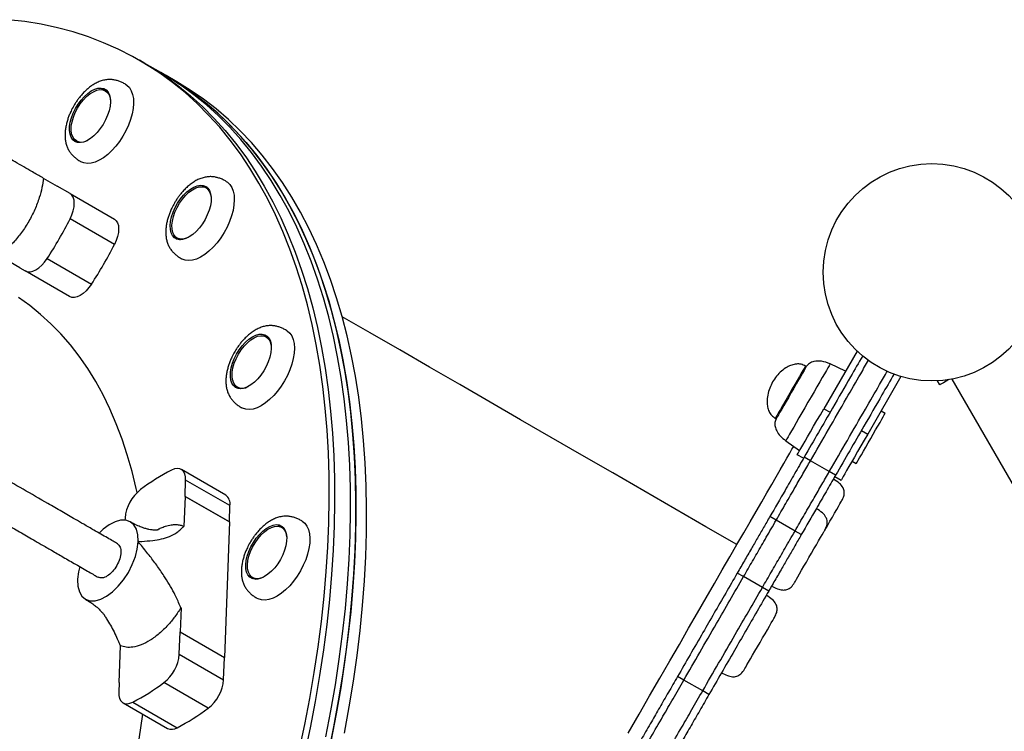
# Model space of a CAD drawing. Units: millimetres. Extents: x 278 to 911, y 147 to 690.
# Drawn here: x 667 to 707, y 381 to 410 of the extents above; entities that cross this region are included whole.
import ezdxf

# ---------------------------------------------------------------- set-up
doc = ezdxf.new("R2010")
doc.units = ezdxf.units.MM

msp = doc.modelspace()

# ---------------------------------------------------------------- linework, layer by layer
at = {"color": 7, "linetype": 'Continuous', "lineweight": 25}
for p, q in [((671.813, 408.659), (671.593, 408.787)), ((672.474, 408.278), (671.813, 408.659)), ((672.694, 408.151), (672.474, 408.278)), ((673.135, 407.896), (672.694, 408.151)), ((670.252, 407.482), (670.179, 407.525)), ((670.252, 407.482), (670.31, 407.44)), ((668.979, 405.446), (669.052, 405.404)), ((669.118, 405.375), (669.052, 405.404)), ((667.611, 403.903), (668.183, 403.574)), ((668.183, 403.574), (668.183, 403.574)), ((668.716, 403.266), (668.183, 403.574)), ((668.716, 403.266), (670.552, 402.206)), ((674.424, 403.461), (674.35, 403.503)), ((670.558, 401.162), (668.722, 402.223)), ((673.071, 401.462), (673.031, 401.538)), ((673.146, 401.376), (673.071, 401.462)), ((673.15, 401.425), (673.224, 401.382)), ((666.633, 400.196), (665.762, 400.699)), ((667.773, 400.578), (669.609, 399.518)), ((666.633, 400.196), (666.866, 400.062)), ((666.633, 400.196), (666.633, 400.196)), ((668.702, 399.002), (666.866, 400.062)), ((676.914, 397.293), (676.84, 397.336)), ((676.914, 397.293), (676.972, 397.251)), ((701.309, 396.745), (699.931, 394.359)), ((699.207, 396.105), (699.173, 396.125)), ((700.831, 395.918), (700.195, 396.215)), ((703.127, 395.695), (701.75, 393.309)), ((704.731, 395.347), (704.633, 395.515)), ((705.228, 395.585), (753.791, 311.473)), ((675.64, 395.257), (675.714, 395.215)), ((675.779, 395.186), (675.714, 395.215)), ((699.931, 394.359), (700.191, 394.209)), ((697.923, 393.96), (697.957, 393.94)), ((702.473, 394.162), (702.3, 394.262)), ((701.49, 393.459), (701.75, 393.309)), ((698.356, 393.03), (698.931, 392.627)), ((699.091, 392.304), (698.831, 392.454)), ((699.097, 392.315), (699.091, 392.304)), ((699.38, 392.204), (699.12, 392.354)), ((675.163, 390.785), (673.327, 391.845)), ((700.159, 391.754), (699.38, 392.204)), ((701.1, 392.184), (701.273, 392.084)), ((700.419, 391.604), (700.159, 391.754)), ((700.39, 391.554), (700.394, 391.561)), ((700.39, 391.554), (700.65, 391.404)), ((673.481, 390.728), (673.505, 391.404)), ((675.341, 390.344), (673.505, 391.404)), ((673.48, 390.728), (673.435, 389.48)), ((673.48, 390.728), (675.317, 389.668)), ((673.481, 390.728), (673.48, 390.728)), ((675.317, 389.668), (673.481, 390.728)), ((675.317, 389.668), (675.341, 390.344)), ((670.996, 389.831), (670.993, 389.74)), ((697.959, 389.744), (697.7, 389.894)), ((673.43, 389.476), (673.406, 389.487)), ((673.411, 389.486), (673.435, 389.479)), ((675.317, 389.668), (675.113, 384.063)), ((675.317, 389.668), (675.317, 389.668)), ((677.553, 389.401), (677.479, 389.443)), ((698.739, 389.294), (697.959, 389.744)), ((698.999, 389.144), (698.739, 389.294)), ((671.537, 388.841), (671.539, 388.879)), ((698.478, 388.242), (698.496, 388.233)), ((676.279, 387.365), (676.353, 387.322)), ((696.609, 387.405), (696.349, 387.555)), ((697.388, 386.955), (696.609, 387.405)), ((669.03, 387.301), (669.029, 387.271)), ((697.648, 386.805), (697.388, 386.955)), ((673.313, 386.118), (673.277, 385.123)), ((673.243, 384.194), (673.277, 385.123)), ((673.277, 385.123), (673.277, 385.123)), ((673.277, 385.123), (675.113, 384.063)), ((670.749, 383.027), (670.804, 384.545)), ((673.243, 384.194), (675.079, 383.134)), ((675.079, 383.134), (675.113, 384.063)), ((694.137, 383.123), (693.877, 383.273)), ((696.647, 383.571), (696.647, 383.571)), ((670.749, 383.027), (670.734, 382.621)), ((670.749, 383.027), (670.749, 383.027)), ((674.44, 381.955), (672.604, 383.016)), ((694.916, 382.673), (694.137, 383.123)), ((695.176, 382.523), (694.916, 382.673)), ((670.913, 382.18), (672.749, 381.12)), ((671.316, 382.208), (673.152, 381.148))]:
    msp.add_line(p, q, dxfattribs=at)
at = {"color": 7, "linetype": 'Continuous', "lineweight": 25, "flags": 128}
for points in [[(678.204, 380.186), (678.435, 381.278), (678.642, 382.36), (678.826, 383.434), (678.987, 384.497), (679.124, 385.549), (679.238, 386.59), (679.328, 387.617), (679.394, 388.631), (679.436, 389.631), (679.454, 390.615), (679.448, 391.584), (679.419, 392.535), (679.365, 393.47), (679.288, 394.386), (679.187, 395.283), (679.062, 396.16), (678.914, 397.017), (678.742, 397.852), (678.546, 398.666), (678.328, 399.458), (678.087, 400.227), (677.822, 400.971), (677.535, 401.692), (677.226, 402.388), (676.895, 403.058), (676.541, 403.703), (676.166, 404.321), (675.77, 404.912), (675.353, 405.475), (674.915, 406.011), (674.457, 406.518), (673.979, 406.997), (673.482, 407.447), (672.965, 407.867), (672.43, 408.258), (671.876, 408.618), (671.305, 408.948), (670.716, 409.247), (670.11, 409.515), (669.488, 409.753), (668.85, 409.959), (668.196, 410.133), (667.528, 410.276), (666.845, 410.388), (666.148, 410.467)], [(671.813, 408.659), (672.097, 408.491), (672.65, 408.13), (673.186, 407.74), (673.702, 407.32), (674.2, 406.87), (674.678, 406.391), (675.136, 405.884), (675.574, 405.348), (675.991, 404.784), (676.387, 404.193), (676.762, 403.575), (677.115, 402.931), (677.446, 402.261), (677.756, 401.565), (678.043, 400.844), (678.307, 400.099), (678.548, 399.331), (678.767, 398.539), (678.962, 397.725), (679.134, 396.889), (679.282, 396.033), (679.407, 395.155), (679.508, 394.258), (679.586, 393.342), (679.639, 392.408), (679.669, 391.456), (679.674, 390.488), (679.656, 389.504), (679.614, 388.504), (679.548, 387.49), (679.458, 386.462), (679.345, 385.422), (679.207, 384.37), (679.047, 383.307), (678.862, 382.233), (678.655, 381.15), (678.424, 380.059)], [(671.813, 408.659), (672.097, 408.491), (672.65, 408.13), (673.186, 407.74), (673.702, 407.32), (674.2, 406.87), (674.678, 406.391), (675.136, 405.884), (675.574, 405.348), (675.991, 404.784), (676.387, 404.193), (676.762, 403.575), (677.115, 402.931), (677.446, 402.261), (677.756, 401.565), (678.043, 400.844), (678.307, 400.099), (678.548, 399.331), (678.767, 398.539), (678.962, 397.725), (679.134, 396.889), (679.282, 396.033), (679.407, 395.155), (679.508, 394.258), (679.586, 393.342), (679.639, 392.408), (679.669, 391.456), (679.674, 390.488), (679.656, 389.504), (679.614, 388.504), (679.548, 387.49), (679.458, 386.462), (679.345, 385.422), (679.207, 384.37), (679.047, 383.307), (678.862, 382.233), (678.655, 381.15), (678.424, 380.059)], [(679.316, 380.769), (679.523, 381.852), (679.708, 382.925), (679.868, 383.988), (680.006, 385.041), (680.119, 386.081), (680.209, 387.108), (680.275, 388.122), (680.317, 389.122), (680.335, 390.106), (680.33, 391.075), (680.3, 392.027), (680.247, 392.961), (680.169, 393.877), (680.068, 394.774), (679.943, 395.651), (679.795, 396.508), (679.623, 397.344), (679.428, 398.158), (679.209, 398.949), (678.968, 399.718), (678.704, 400.463), (678.417, 401.183), (678.107, 401.879), (677.776, 402.549), (677.423, 403.194), (677.048, 403.812), (676.652, 404.403), (676.235, 404.966), (675.797, 405.502), (675.339, 406.01), (674.861, 406.488), (674.363, 406.938), (673.847, 407.358), (673.311, 407.749), (672.758, 408.109), (672.474, 408.278)], [(679.316, 380.769), (679.523, 381.852), (679.708, 382.925), (679.868, 383.988), (680.006, 385.041), (680.119, 386.081), (680.209, 387.108), (680.275, 388.122), (680.317, 389.122), (680.335, 390.106), (680.33, 391.075), (680.3, 392.027), (680.247, 392.961), (680.169, 393.877), (680.068, 394.774), (679.943, 395.651), (679.795, 396.508), (679.623, 397.344), (679.428, 398.158), (679.209, 398.949), (678.968, 399.718), (678.704, 400.463), (678.417, 401.183), (678.107, 401.879), (677.776, 402.549), (677.423, 403.194), (677.048, 403.812), (676.652, 404.403), (676.235, 404.966), (675.797, 405.502), (675.339, 406.01), (674.861, 406.488), (674.363, 406.938), (673.847, 407.358), (673.311, 407.749), (672.758, 408.109), (672.474, 408.278)], [(672.694, 408.151), (672.978, 407.982), (673.532, 407.621), (674.067, 407.231), (674.584, 406.811), (675.081, 406.361), (675.559, 405.882), (676.017, 405.375), (676.455, 404.839), (676.872, 404.276), (677.268, 403.685), (677.643, 403.067), (677.996, 402.422), (678.328, 401.752), (678.637, 401.056), (678.924, 400.335), (679.188, 399.59), (679.43, 398.822), (679.648, 398.03), (679.843, 397.216), (680.015, 396.381), (680.164, 395.524), (680.288, 394.646), (680.39, 393.75), (680.467, 392.834), (680.52, 391.899), (680.55, 390.948), (680.556, 389.979), (680.537, 388.995), (680.495, 387.995), (680.429, 386.981), (680.339, 385.954), (680.226, 384.913), (680.089, 383.861), (679.928, 382.798), (679.744, 381.724), (679.536, 380.642)], [(679.424, 380.097), (679.643, 381.184), (679.839, 382.262), (680.011, 383.331), (680.16, 384.389), (680.286, 385.435), (680.387, 386.469), (680.465, 387.49), (680.519, 388.497), (680.55, 389.489), (680.556, 390.465), (680.538, 391.426), (680.497, 392.369), (680.431, 393.294), (680.342, 394.2), (680.229, 395.088), (680.092, 395.955), (679.932, 396.801), (679.749, 397.626), (679.542, 398.429), (679.312, 399.209), (679.059, 399.966), (678.783, 400.699), (678.485, 401.407), (678.165, 402.09), (677.822, 402.748), (677.458, 403.379), (677.073, 403.983), (676.666, 404.561), (676.239, 405.111), (675.791, 405.632), (675.323, 406.125), (674.835, 406.59), (674.328, 407.025), (673.802, 407.43), (673.257, 407.805), (672.694, 408.151), (672.694, 408.151)], [(671.017, 407.791), (671.075, 407.753), (671.174, 407.654), (671.252, 407.526), (671.308, 407.373), (671.34, 407.197), (671.348, 407.001), (671.331, 406.789), (671.291, 406.565), (671.227, 406.334), (671.14, 406.101), (671.034, 405.869), (670.909, 405.643), (670.768, 405.428), (670.614, 405.227), (670.45, 405.046), (670.279, 404.886), (670.105, 404.752), (669.93, 404.646), (669.758, 404.57), (669.593, 404.526), (669.438, 404.513), (669.295, 404.534), (669.168, 404.586), (669.168, 404.586)], [(680.084, 380.93), (680.279, 382.008), (680.452, 383.076), (680.601, 384.134), (680.726, 385.181), (680.828, 386.215), (680.906, 387.236), (680.96, 388.242), (680.99, 389.235), (680.997, 390.211), (680.979, 391.171), (680.937, 392.114), (680.872, 393.039), (680.783, 393.946), (680.67, 394.833), (680.533, 395.7), (680.373, 396.547), (680.189, 397.372), (679.982, 398.175), (679.752, 398.955), (679.5, 399.711), (679.224, 400.444), (678.926, 401.153), (678.605, 401.836), (678.263, 402.493), (677.899, 403.124), (677.513, 403.729), (677.107, 404.306), (676.679, 404.856), (676.231, 405.378), (675.763, 405.871), (675.275, 406.335), (674.768, 406.77), (674.242, 407.176), (673.698, 407.551), (673.135, 407.896), (673.135, 407.896)], [(668.917, 405.424), (668.829, 405.496), (668.762, 405.596), (668.717, 405.723), (668.695, 405.872), (668.698, 406.04), (668.726, 406.221), (668.777, 406.41), (668.85, 406.602), (668.942, 406.792), (669.052, 406.973), (669.176, 407.14), (669.311, 407.29), (669.452, 407.417), (669.596, 407.517), (669.739, 407.589), (669.875, 407.629), (670.002, 407.638), (670.116, 407.613), (670.213, 407.557), (670.291, 407.471), (670.348, 407.357), (670.381, 407.218), (670.39, 407.059), (670.375, 406.884), (670.336, 406.698), (670.274, 406.507), (670.19, 406.316), (670.089, 406.13), (669.971, 405.955), (669.841, 405.796), (669.703, 405.657), (669.56, 405.543), (669.416, 405.456), (669.276, 405.4), (669.144, 405.376), (669.023, 405.384), (668.917, 405.424)], [(668.979, 405.446), (668.892, 405.517), (668.827, 405.618), (668.784, 405.744), (668.765, 405.894), (668.771, 406.061), (668.802, 406.241), (668.856, 406.429), (668.932, 406.618), (669.028, 406.803), (669.141, 406.979), (669.266, 407.14), (669.402, 407.28), (669.543, 407.397), (669.684, 407.486), (669.823, 407.544), (669.954, 407.571), (670.074, 407.564), (670.179, 407.525), (670.265, 407.454), (670.331, 407.353), (670.374, 407.226), (670.39, 407.121)], [(670.02, 407.571), (670.112, 407.574), (670.219, 407.552)], [(675.189, 403.769), (675.232, 403.741), (675.334, 403.646), (675.415, 403.522), (675.474, 403.372), (675.509, 403.198), (675.52, 403.004), (675.506, 402.794), (675.468, 402.572), (675.407, 402.342), (675.324, 402.108), (675.22, 401.876), (675.097, 401.649), (674.958, 401.432), (674.806, 401.23), (674.643, 401.046), (674.472, 400.883), (674.298, 400.746), (674.123, 400.636), (673.951, 400.556), (673.785, 400.508), (673.628, 400.492), (673.483, 400.508), (673.354, 400.557), (673.339, 400.565)], [(668.722, 402.223), (668.796, 402.388), (668.851, 402.554), (668.884, 402.714), (668.894, 402.864), (668.882, 402.999), (668.847, 403.113), (668.791, 403.203), (668.716, 403.266)], [(672.961, 401.525), (672.906, 401.64), (672.873, 401.78), (672.865, 401.94), (672.882, 402.115), (672.922, 402.301), (672.985, 402.493), (673.069, 402.684), (673.171, 402.869), (673.289, 403.044), (673.42, 403.202), (673.558, 403.34), (673.702, 403.453), (673.845, 403.538), (673.985, 403.593), (674.117, 403.616), (674.237, 403.607), (674.342, 403.565), (674.43, 403.492), (674.496, 403.391), (674.54, 403.263), (674.56, 403.113), (674.556, 402.944), (674.528, 402.763), (674.476, 402.573), (674.402, 402.381), (674.309, 402.192), (674.198, 402.012), (674.073, 401.845), (673.938, 401.696), (673.797, 401.57), (673.653, 401.471), (673.511, 401.4), (673.375, 401.361), (673.248, 401.354), (673.135, 401.38), (673.038, 401.438), (672.961, 401.525)], [(673.028, 401.542), (672.974, 401.656), (672.943, 401.795), (672.936, 401.954), (672.955, 402.128), (672.997, 402.313), (673.063, 402.502), (673.149, 402.69), (673.254, 402.871), (673.373, 403.04), (673.505, 403.191), (673.643, 403.32), (673.785, 403.424), (673.926, 403.498), (674.061, 403.54), (674.187, 403.55), (674.3, 403.527), (674.396, 403.471), (674.472, 403.385), (674.527, 403.271), (674.557, 403.133), (674.561, 403.099)], [(674.424, 403.461), (674.469, 403.429), (674.482, 403.418)], [(670.552, 402.206), (670.627, 402.143), (670.683, 402.053), (670.718, 401.939), (670.73, 401.804), (670.72, 401.654), (670.687, 401.494), (670.632, 401.328), (670.558, 401.162)], [(673.605, 401.444), (673.574, 401.43), (673.439, 401.388), (673.313, 401.378), (673.2, 401.401), (673.104, 401.456), (673.028, 401.542)], [(673.289, 401.353), (673.274, 401.358), (673.224, 401.382)], [(666.866, 400.062), (666.958, 400.028), (667.064, 400.024), (667.18, 400.051), (667.303, 400.108), (667.428, 400.192), (667.55, 400.301), (667.666, 400.431), (667.773, 400.578)], [(669.609, 399.518), (669.502, 399.371), (669.386, 399.241), (669.264, 399.132), (669.139, 399.048), (669.016, 398.991), (668.9, 398.964), (668.794, 398.968), (668.702, 399.002)], [(671.492, 390.885), (671.454, 391.06), (671.284, 391.764), (671.089, 392.446), (670.872, 393.104), (670.632, 393.739), (670.37, 394.349), (670.085, 394.933), (669.779, 395.492), (669.45, 396.024), (669.101, 396.528), (668.73, 397.005), (668.339, 397.454), (667.928, 397.875), (667.498, 398.266), (667.048, 398.627), (666.579, 398.959)], [(696.334, 388.729), (695.046, 389.473), (693.759, 390.216), (692.474, 390.957), (691.192, 391.698), (689.914, 392.436), (688.64, 393.171), (687.372, 393.903), (686.11, 394.632), (684.854, 395.357), (683.607, 396.077), (682.369, 396.792), (681.14, 397.501), (679.984, 398.168)], [(677.679, 397.602), (677.708, 397.584), (677.813, 397.493), (677.896, 397.372), (677.958, 397.225), (677.996, 397.054), (678.01, 396.862), (677.999, 396.654), (677.964, 396.433), (677.906, 396.204), (677.825, 395.97), (677.724, 395.737), (677.603, 395.51), (677.466, 395.291), (677.315, 395.087), (677.154, 394.9), (676.984, 394.735), (676.81, 394.595), (676.635, 394.481), (676.462, 394.397), (676.295, 394.345), (676.137, 394.325), (675.991, 394.337), (675.859, 394.382), (675.829, 394.398)], [(675.375, 395.546), (675.356, 395.697), (675.361, 395.866), (675.391, 396.048), (675.443, 396.238), (675.518, 396.43), (675.612, 396.618), (675.724, 396.798), (675.849, 396.965), (675.984, 397.112), (676.126, 397.237), (676.27, 397.336), (676.412, 397.405), (676.548, 397.443), (676.674, 397.448), (676.786, 397.421), (676.882, 397.362), (676.958, 397.274), (677.013, 397.157), (677.044, 397.017), (677.051, 396.856), (677.034, 396.68), (676.993, 396.494), (676.929, 396.302), (676.844, 396.111), (676.741, 395.926), (676.622, 395.752), (676.491, 395.595), (676.352, 395.458), (676.209, 395.346), (676.066, 395.262), (675.926, 395.208), (675.795, 395.186), (675.675, 395.197), (675.57, 395.24), (675.484, 395.314), (675.418, 395.417), (675.375, 395.546)], [(675.445, 395.556), (675.427, 395.705), (675.433, 395.872), (675.463, 396.052), (675.517, 396.24), (675.594, 396.429), (675.689, 396.615), (675.802, 396.79), (675.928, 396.951), (676.063, 397.092), (676.204, 397.208), (676.346, 397.297), (676.484, 397.356), (676.616, 397.382), (676.735, 397.375), (676.84, 397.336), (676.927, 397.265), (676.992, 397.164), (677.035, 397.038), (677.051, 396.932)], [(676.682, 397.382), (676.784, 397.385), (676.881, 397.364)], [(699.207, 396.105), (699.207, 396.104), (699.193, 396.081), (699.162, 396.027), (699.115, 395.945), (699.052, 395.835), (698.975, 395.703), (698.887, 395.551), (698.791, 395.383), (698.688, 395.206), (698.582, 395.023)], [(705.107, 395.564), (704.999, 395.502), (704.885, 395.436), (704.8, 395.387), (704.748, 395.357), (704.731, 395.347)], [(698.582, 395.023), (698.477, 394.84), (698.374, 394.662), (698.278, 394.495), (698.19, 394.343), (698.113, 394.21), (698.05, 394.101), (698.002, 394.018), (697.971, 393.965), (697.958, 393.941), (697.957, 393.94)], [(698.831, 392.454), (698.841, 392.47), (698.869, 392.519), (698.915, 392.599), (698.979, 392.709), (699.059, 392.848), (699.154, 393.012), (699.262, 393.199), (699.381, 393.407), (699.51, 393.63), (699.647, 393.866), (699.788, 394.111), (699.931, 394.359)], [(701.873, 393.123), (701.977, 393.303), (702.078, 393.478), (702.173, 393.642), (702.259, 393.791), (702.333, 393.919), (702.393, 394.023), (702.437, 394.099), (702.464, 394.146), (702.473, 394.162)], [(701.75, 393.309), (701.606, 393.061), (701.465, 392.816), (701.329, 392.58), (701.2, 392.357), (701.08, 392.149), (700.972, 391.962), (700.877, 391.798), (700.797, 391.659), (700.734, 391.549), (700.688, 391.469), (700.659, 391.42), (700.65, 391.404)], [(701.273, 392.084), (701.282, 392.099), (701.309, 392.146), (701.354, 392.223), (701.414, 392.327), (701.488, 392.455), (701.573, 392.603), (701.668, 392.767), (701.769, 392.942), (701.873, 393.123)], [(691.831, 380.928), (692.28, 381.707), (692.717, 382.464), (693.142, 383.199), (693.553, 383.912), (693.951, 384.601), (694.335, 385.266), (694.705, 385.908), (695.061, 386.524), (695.403, 387.115), (695.729, 387.681), (696.04, 388.22), (696.336, 388.733), (696.617, 389.218), (696.881, 389.676), (697.13, 390.106), (697.362, 390.509), (697.577, 390.882), (697.777, 391.227), (697.959, 391.543), (698.124, 391.829), (698.273, 392.086), (698.404, 392.313), (698.518, 392.511), (698.614, 392.678), (698.685, 392.8)], [(673.505, 391.404), (673.499, 391.543), (673.47, 391.663), (673.42, 391.76), (673.349, 391.831), (673.261, 391.872), (673.159, 391.884), (673.045, 391.865), (672.923, 391.817)], [(699.97, 389.327), (699.973, 389.331), (700.079, 389.515), (700.184, 389.697), (700.285, 389.872), (700.38, 390.036), (700.465, 390.184), (700.539, 390.311), (700.598, 390.414), (700.642, 390.489), (700.668, 390.536), (700.677, 390.551)], [(671.539, 388.879), (671.523, 389.141), (671.463, 389.365), (671.357, 389.549), (671.209, 389.675), (671.025, 389.74), (670.813, 389.74), (670.581, 389.678), (670.337, 389.552), (670.092, 389.371), (669.922, 389.205)], [(675.995, 387.894), (676.013, 388.071), (676.055, 388.257), (676.12, 388.449), (676.206, 388.64), (676.31, 388.825), (676.429, 388.998), (676.56, 389.155), (676.699, 389.291), (676.843, 389.401), (676.986, 389.484), (677.125, 389.537), (677.257, 389.557), (677.376, 389.545), (677.48, 389.501), (677.565, 389.425), (677.63, 389.321), (677.672, 389.191), (677.69, 389.039), (677.684, 388.87), (677.654, 388.687), (677.6, 388.498), (677.524, 388.306), (677.429, 388.117), (677.317, 387.937), (677.192, 387.772), (677.056, 387.625), (676.914, 387.501), (676.77, 387.404), (676.628, 387.336), (676.493, 387.3), (676.367, 387.295), (676.255, 387.324), (676.16, 387.384), (676.085, 387.474), (676.031, 387.591), (676.001, 387.733), (675.995, 387.894)], [(676.066, 387.894), (676.084, 388.068), (676.127, 388.253), (676.192, 388.442), (676.278, 388.63), (676.383, 388.811), (676.503, 388.98), (676.634, 389.131), (676.772, 389.261), (676.914, 389.364), (677.055, 389.438), (677.19, 389.48), (677.316, 389.49), (677.429, 389.467), (677.525, 389.412), (677.601, 389.326), (677.656, 389.212), (677.687, 389.073), (677.69, 389.04)], [(678.318, 389.709), (678.333, 389.701), (678.44, 389.613), (678.526, 389.496), (678.59, 389.352), (678.632, 389.184), (678.648, 388.995), (678.641, 388.788), (678.609, 388.569), (678.554, 388.34), (678.476, 388.107), (678.377, 387.874), (678.258, 387.645), (678.123, 387.425), (677.974, 387.219), (677.813, 387.03), (677.645, 386.862), (677.471, 386.718), (677.296, 386.601), (677.123, 386.514), (676.955, 386.457), (676.795, 386.433), (676.647, 386.441), (676.514, 386.482), (676.468, 386.505)], [(677.553, 389.401), (677.598, 389.369), (677.611, 389.358)], [(698.72, 387.162), (698.729, 387.176), (698.755, 387.221), (698.798, 387.295), (698.856, 387.397), (698.929, 387.523), (699.014, 387.67), (699.108, 387.833), (699.209, 388.009), (699.314, 388.191), (699.42, 388.374), (699.524, 388.554), (699.623, 388.725), (699.713, 388.882), (699.793, 389.02), (699.861, 389.137), (699.913, 389.227), (699.949, 389.29)], [(699.949, 389.29), (699.968, 389.322), (699.97, 389.327)], [(669.029, 387.271), (669.044, 387.006), (669.104, 386.78), (669.211, 386.597), (669.359, 386.471), (669.542, 386.405), (669.754, 386.405), (669.986, 386.468), (670.23, 386.593), (670.476, 386.775), (670.714, 387.007), (670.936, 387.279), (671.133, 387.583), (671.297, 387.904), (671.422, 388.233), (671.502, 388.546), (671.537, 388.841)], [(669.122, 387.82), (669.065, 387.598), (669.03, 387.301)], [(676.734, 387.384), (676.704, 387.37), (676.568, 387.328), (676.442, 387.318), (676.33, 387.341), (676.234, 387.396), (676.157, 387.483), (676.103, 387.597), (676.072, 387.735), (676.066, 387.894)], [(676.418, 387.293), (676.403, 387.299), (676.353, 387.322)], [(697.814, 385.591), (697.859, 385.669), (697.887, 385.718), (697.897, 385.736), (697.897, 385.736)], [(696.647, 383.571), (696.649, 383.574), (696.665, 383.602), (696.699, 383.661), (696.75, 383.748), (696.815, 383.862), (696.894, 383.998), (696.983, 384.153), (697.081, 384.322), (697.184, 384.501), (697.29, 384.684), (697.395, 384.867), (697.497, 385.043), (697.593, 385.208), (697.679, 385.357), (697.753, 385.486), (697.814, 385.591)], [(670.734, 382.621), (670.741, 382.482), (670.769, 382.362), (670.82, 382.265), (670.89, 382.195), (670.978, 382.153), (671.081, 382.141), (671.195, 382.16), (671.316, 382.208)], [(667.297, 366.869), (667.665, 367.681), (668.088, 368.656), (668.492, 369.633), (668.875, 370.61), (669.237, 371.588), (669.579, 372.565), (669.899, 373.54), (670.197, 374.512), (670.473, 375.48), (670.727, 376.442), (670.958, 377.399), (671.167, 378.348), (671.352, 379.289), (671.514, 380.221), (671.652, 381.142), (671.727, 381.711)]]:
    msp.add_lwpolyline(points, dxfattribs=at)
at = {"color": 8, "linetype": 'Continuous', "lineweight": 25, "flags": 128}
for points in [[(699.173, 396.125), (699.17, 396.121), (699.153, 396.09), (699.117, 396.029), (699.066, 395.94), (698.999, 395.824), (698.919, 395.686), (698.829, 395.53), (698.731, 395.36), (698.627, 395.18), (698.521, 394.997), (698.416, 394.815), (698.315, 394.639), (698.22, 394.475), (698.135, 394.328), (698.061, 394.2), (698.002, 394.098), (697.958, 394.022), (697.932, 393.976), (697.923, 393.96), (697.923, 393.96)], [(700.195, 396.215), (700.194, 396.214), (700.181, 396.191), (700.15, 396.137), (700.101, 396.054), (700.037, 395.943), (699.958, 395.806), (699.866, 395.646), (699.762, 395.467), (699.649, 395.27), (699.529, 395.062), (699.403, 394.844), (699.275, 394.623)], [(699.275, 394.623), (699.147, 394.401), (699.022, 394.184), (698.901, 393.975), (698.788, 393.779), (698.684, 393.599), (698.592, 393.439), (698.513, 393.303), (698.449, 393.191), (698.401, 393.108), (698.37, 393.055), (698.356, 393.031), (698.356, 393.03)]]:
    msp.add_lwpolyline(points, dxfattribs=at)
at = {"color": 7, "linetype": 'Continuous', "lineweight": 25}
msp.add_circle((704.406, 400.009), 4.5, dxfattribs=at)
for centre, radius, start, end in [((669.263, 405.725), 0.437, 202.2096, 228.6501), ((669.188, 405.898), 0.498, 245.2099, 299.621), ((674.251, 403.118), 0.435, 71.3076, 97.8305), ((652.695, 410.379), 17.983, 326.9738, 333.0263), ((654.528, 409.321), 17.987, 326.9744, 333.0256), ((675.86, 395.626), 0.421, 189.5655, 303.9697), ((675.928, 395.538), 0.44, 202.3095, 228.5501), ((677.16, 383.627), 9.221, 117.3535, 126.8065), ((672.669, 389.686), 1.679, 127.9832, 175.042), ((674.887, 390.417), 0.46, 350.8288, 53.1452), ((677.381, 389.062), 0.432, 71.2094, 97.9288), ((676.553, 387.636), 0.423, 201.7851, 229.0756), ((671.57, 384.339), 1.679, 307.9831, 355.042), ((667.079, 390.399), 9.221, 297.3539, 306.806), ((673.406, 383.279), 1.679, 307.9834, 355.0417), ((668.915, 389.339), 9.221, 297.3538, 306.8062), ((672.925, 381.5), 0.418, 245.0454, 302.8923)]:
    msp.add_arc(centre, radius, start, end, dxfattribs=at)
for points, knots in [([(671.018, 407.791), (670.972, 407.816), (670.883, 407.865), (670.742, 407.923), (670.6, 407.965), (670.453, 407.989), (670.298, 407.992), (670.135, 407.971), (669.967, 407.923), (669.801, 407.849), (669.64, 407.754), (669.488, 407.641), (669.347, 407.516), (669.221, 407.385), (669.116, 407.261), (669.026, 407.141), (668.945, 407.023), (668.895, 406.937), (668.869, 406.895)], [0, 0, 0, 0, 0.054089, 0.106758, 0.159532, 0.215606, 0.278132, 0.348324, 0.423776, 0.500491, 0.576118, 0.650132, 0.721879, 0.789205, 0.849899, 0.896031, 0.948391, 1, 1, 1, 1]), ([(668.869, 406.895), (668.831, 406.825), (668.777, 406.727), (668.709, 406.577), (668.657, 406.448), (668.605, 406.293), (668.562, 406.132), (668.53, 405.965), (668.511, 405.797), (668.509, 405.631), (668.523, 405.468), (668.556, 405.312), (668.608, 405.165), (668.678, 405.031), (668.765, 404.911), (668.866, 404.803), (668.98, 404.707), (669.084, 404.636), (669.148, 404.598), (669.168, 404.586)], [0, 0, 0, 0, 0.083087, 0.117154, 0.17344, 0.231555, 0.293604, 0.358013, 0.424185, 0.49161, 0.559823, 0.628023, 0.69468, 0.757757, 0.81585, 0.869679, 0.921809, 0.975682, 1, 1, 1, 1]), ([(667.611, 403.904), (667.61, 403.904), (667.607, 403.906), (667.593, 403.914), (667.547, 403.941), (667.372, 404.042), (667.088, 404.206), (666.712, 404.423), (666.325, 404.646), (665.901, 404.891), (665.426, 405.165), (665.08, 405.365), (664.869, 405.487), (664.833, 405.508), (664.821, 405.514)], [0, 0, 0, 0, 0.001425, 0.003866, 0.013685, 0.052496, 0.207687, 0.333795, 0.459962, 0.620342, 0.780799, 0.959201, 0.987419, 1, 1, 1, 1]), ([(667.612, 403.903), (667.596, 403.774), (667.564, 403.516), (667.445, 403.075), (667.266, 402.602), (667.015, 402.112), (666.716, 401.649), (666.395, 401.258), (666.074, 400.934), (665.865, 400.777), (665.762, 400.699)], [0, 0, 0, 0, 0.113686, 0.228001, 0.363984, 0.499998, 0.63598, 0.771995, 0.886288, 1, 1, 1, 1]), ([(675.189, 403.769), (675.144, 403.794), (675.054, 403.843), (674.914, 403.901), (674.772, 403.943), (674.625, 403.967), (674.47, 403.97), (674.306, 403.949), (674.139, 403.901), (673.972, 403.828), (673.812, 403.733), (673.66, 403.62), (673.518, 403.494), (673.392, 403.363), (673.288, 403.239), (673.198, 403.119), (673.117, 403.001), (673.066, 402.916), (673.041, 402.873)], [0, 0, 0, 0, 0.054089, 0.106758, 0.15953, 0.215607, 0.278133, 0.348323, 0.423777, 0.500491, 0.576117, 0.650131, 0.721878, 0.789205, 0.849898, 0.896032, 0.948391, 1, 1, 1, 1]), ([(673.041, 402.873), (673.002, 402.804), (672.948, 402.706), (672.881, 402.556), (672.828, 402.426), (672.776, 402.272), (672.733, 402.11), (672.701, 401.944), (672.683, 401.776), (672.68, 401.609), (672.694, 401.446), (672.727, 401.29), (672.779, 401.143), (672.849, 401.009), (672.936, 400.889), (673.037, 400.782), (673.152, 400.685), (673.255, 400.615), (673.319, 400.577), (673.339, 400.565)], [0, 0, 0, 0, 0.083087, 0.117154, 0.17344, 0.231555, 0.293604, 0.358014, 0.424184, 0.491609, 0.559823, 0.628024, 0.69468, 0.757757, 0.81585, 0.869678, 0.92181, 0.975683, 1, 1, 1, 1]), ([(670.684, 388.766), (670.625, 388.799), (670.49, 388.878), (670.256, 389.013), (669.989, 389.167), (669.661, 389.356), (669.31, 389.559), (668.866, 389.815), (668.372, 390.1), (667.652, 390.516), (666.776, 391.022), (665.482, 391.769), (663.918, 392.672), (662.271, 393.622), (660.837, 394.45), (659.867, 395.011), (659.179, 395.408), (658.731, 395.666), (658.242, 395.949), (657.668, 396.28), (656.992, 396.67), (656.211, 397.121), (655.326, 397.633), (654.334, 398.205), (653.235, 398.84), (652.026, 399.537), (651.185, 400.023), (650.747, 400.276)], [0, 0, 0, 0, 0.009533, 0.021999, 0.036037, 0.050497, 0.071864, 0.089266, 0.117432, 0.146314, 0.197534, 0.248973, 0.34042, 0.431902, 0.495706, 0.555404, 0.57751, 0.598824, 0.622594, 0.651029, 0.684983, 0.724055, 0.76837, 0.818044, 0.873172, 0.933817, 1, 1, 1, 1]), ([(649.947, 398.891), (650.334, 398.667), (651.075, 398.239), (652.138, 397.625), (653.1, 397.07), (653.963, 396.572), (654.724, 396.132), (655.387, 395.75), (655.96, 395.419), (656.479, 395.119), (657.417, 394.578), (658.812, 393.772), (660.84, 392.601), (663.059, 391.32), (664.754, 390.342), (665.749, 389.767), (666.045, 389.596), (666.339, 389.427), (666.629, 389.259), (666.915, 389.094), (667.213, 388.922), (667.558, 388.722), (667.973, 388.483), (668.448, 388.209), (668.877, 387.961), (669.232, 387.756), (669.49, 387.607), (669.707, 387.482), (669.831, 387.41), (669.884, 387.38)], [0, 0, 0, 0, 0.0584449, 0.1117837, 0.160046, 0.2032927, 0.2416049, 0.274521, 0.3028631, 0.3276817, 0.3525202, 0.4436082, 0.5371318, 0.6565676, 0.7762206, 0.7910976, 0.8059042, 0.8206006, 0.8351447, 0.8494915, 0.863594, 0.8799835, 0.9013786, 0.9259605, 0.9517221, 0.9663959, 0.9798744, 0.9913706, 1, 1, 1, 1]), ([(677.679, 397.602), (677.634, 397.627), (677.544, 397.676), (677.404, 397.734), (677.262, 397.776), (677.115, 397.8), (676.96, 397.803), (676.796, 397.782), (676.629, 397.734), (676.462, 397.661), (676.302, 397.565), (676.15, 397.453), (676.009, 397.327), (675.882, 397.196), (675.778, 397.072), (675.688, 396.952), (675.607, 396.834), (675.556, 396.749), (675.531, 396.706)], [0, 0, 0, 0, 0.054089, 0.106758, 0.159531, 0.215606, 0.278133, 0.348324, 0.423777, 0.500491, 0.576119, 0.650132, 0.72188, 0.789206, 0.8499, 0.896033, 0.948393, 1, 1, 1, 1]), ([(675.531, 396.706), (675.492, 396.637), (675.439, 396.538), (675.371, 396.389), (675.318, 396.259), (675.266, 396.105), (675.223, 395.943), (675.191, 395.777), (675.173, 395.609), (675.17, 395.442), (675.184, 395.279), (675.217, 395.123), (675.269, 394.976), (675.34, 394.842), (675.426, 394.722), (675.527, 394.615), (675.642, 394.518), (675.745, 394.447), (675.809, 394.409), (675.829, 394.398)], [0, 0, 0, 0, 0.083087, 0.117155, 0.17344, 0.231557, 0.293606, 0.358012, 0.424186, 0.491611, 0.559821, 0.628024, 0.69468, 0.757755, 0.815848, 0.869678, 0.921808, 0.975682, 1, 1, 1, 1]), ([(701.541, 396.548), (701.374, 396.258), (700.957, 395.536), (700.347, 394.48), (699.708, 393.373), (699.316, 392.693), (699.12, 392.354)], [0, 0, 0, 0, 0.206895, 0.51612, 0.758658, 1, 1, 1, 1]), ([(700.195, 396.215), (700.076, 396.26), (699.861, 396.343), (699.557, 396.336), (699.329, 396.256), (699.246, 396.153), (699.207, 396.105)], [0, 0, 0, 0, 0.349487, 0.638668, 0.830007, 1, 1, 1, 1]), ([(699.38, 392.204), (699.629, 392.636), (700.129, 393.501), (700.82, 394.699), (701.372, 395.654), (701.676, 396.181), (701.784, 396.369)], [0, 0, 0, 0, 0.309519, 0.62069, 0.865236, 1, 1, 1, 1]), ([(699.38, 392.204), (699.629, 392.636), (700.129, 393.501), (700.82, 394.699), (701.372, 395.654), (701.676, 396.181), (701.784, 396.369)], [0, 0, 0, 0, 0.309519, 0.62069, 0.865236, 1, 1, 1, 1]), ([(699.173, 396.125), (699.112, 396.153), (698.993, 396.209), (698.793, 396.216), (698.598, 396.172), (698.388, 396.075), (698.174, 395.919), (697.969, 395.711), (697.864, 395.548), (697.812, 395.468)], [0, 0, 0, 0, 0.119608, 0.234971, 0.353211, 0.477215, 0.650552, 0.827656, 1, 1, 1, 1]), ([(700.159, 391.754), (700.409, 392.186), (700.908, 393.051), (701.599, 394.249), (702.152, 395.205), (702.457, 395.733), (702.565, 395.922)], [0, 0, 0, 0, 0.309315, 0.620282, 0.864669, 1, 1, 1, 1]), ([(700.159, 391.754), (700.409, 392.186), (700.908, 393.051), (701.599, 394.249), (702.152, 395.205), (702.457, 395.733), (702.565, 395.922)], [0, 0, 0, 0, 0.309315, 0.620282, 0.864669, 1, 1, 1, 1]), ([(702.843, 395.802), (702.675, 395.511), (702.257, 394.787), (701.646, 393.73), (701.007, 392.623), (700.615, 391.943), (700.419, 391.604)], [0, 0, 0, 0, 0.207665, 0.516589, 0.758892, 1, 1, 1, 1]), ([(697.812, 395.468), (697.768, 395.382), (697.68, 395.21), (697.602, 394.928), (697.574, 394.665), (697.594, 394.434), (697.654, 394.244), (697.76, 394.074), (697.868, 393.999), (697.923, 393.96)], [0, 0, 0, 0, 0.172348, 0.34945, 0.522784, 0.64679, 0.765029, 0.880392, 1, 1, 1, 1]), ([(697.957, 393.94), (697.937, 393.892), (697.895, 393.791), (697.911, 393.614), (697.983, 393.419), (698.129, 393.209), (698.277, 393.093), (698.356, 393.03)], [0, 0, 0, 0, 0.143339, 0.300387, 0.478554, 0.720226, 1, 1, 1, 1]), ([(699.12, 392.354), (698.988, 392.126), (698.724, 391.667), (698.249, 390.845), (697.908, 390.254), (697.7, 389.894)], [0, 0, 0, 0, 0.279539, 0.560174, 1, 1, 1, 1]), ([(697.959, 389.744), (698.092, 389.973), (698.357, 390.432), (698.727, 391.073), (699.069, 391.665), (699.276, 392.025), (699.38, 392.204)], [0, 0, 0, 0, 0.2794249, 0.5601614, 0.7804654, 1, 1, 1, 1]), ([(697.959, 389.744), (698.092, 389.973), (698.357, 390.432), (698.727, 391.073), (699.069, 391.665), (699.276, 392.025), (699.38, 392.204)], [0, 0, 0, 0, 0.2794249, 0.5601614, 0.7804654, 1, 1, 1, 1]), ([(698.739, 389.294), (698.871, 389.523), (699.136, 389.982), (699.506, 390.623), (699.848, 391.215), (700.056, 391.575), (700.159, 391.754)], [0, 0, 0, 0, 0.2794235, 0.5601624, 0.780465, 1, 1, 1, 1]), ([(698.739, 389.294), (698.871, 389.523), (699.136, 389.982), (699.506, 390.623), (699.848, 391.215), (700.056, 391.575), (700.159, 391.754)], [0, 0, 0, 0, 0.2794235, 0.5601624, 0.780465, 1, 1, 1, 1]), ([(700.419, 391.604), (700.287, 391.376), (700.023, 390.917), (699.548, 390.095), (699.207, 389.504), (698.999, 389.144)], [0, 0, 0, 0, 0.279539, 0.5601737, 1, 1, 1, 1]), ([(700.677, 390.551), (700.709, 390.613), (700.768, 390.728), (700.791, 390.918), (700.731, 391.11), (700.57, 391.295), (700.415, 391.391), (700.328, 391.446)], [0, 0, 0, 0, 0.188125, 0.348907, 0.505445, 0.720602, 1, 1, 1, 1]), ([(699.97, 389.327), (700.002, 389.389), (700.061, 389.503), (700.084, 389.693), (700.024, 389.885), (699.863, 390.07), (699.708, 390.167), (699.621, 390.221)], [0, 0, 0, 0, 0.188125, 0.348907, 0.505445, 0.720602, 1, 1, 1, 1]), ([(678.318, 389.709), (678.273, 389.734), (678.183, 389.784), (678.043, 389.842), (677.901, 389.884), (677.754, 389.907), (677.599, 389.911), (677.435, 389.889), (677.268, 389.841), (677.101, 389.768), (676.941, 389.673), (676.789, 389.56), (676.648, 389.435), (676.521, 389.303), (676.417, 389.179), (676.327, 389.059), (676.246, 388.941), (676.195, 388.856), (676.17, 388.814)], [0, 0, 0, 0, 0.054088, 0.106758, 0.159531, 0.215607, 0.278133, 0.348322, 0.423775, 0.500491, 0.576119, 0.650132, 0.721879, 0.789206, 0.8499, 0.896032, 0.948392, 1, 1, 1, 1]), ([(697.7, 389.894), (697.612, 389.741), (697.437, 389.438), (697.18, 388.993), (696.916, 388.536), (696.641, 388.061), (696.447, 387.724), (696.349, 387.555)], [0, 0, 0, 0, 0.1867354, 0.3707428, 0.5559847, 0.7770842, 1, 1, 1, 1]), ([(672.375, 389.343), (672.376, 389.343), (672.381, 389.343), (672.36, 389.337), (672.313, 389.331), (672.259, 389.329), (672.193, 389.33), (672.105, 389.338), (671.988, 389.357), (671.842, 389.393), (671.669, 389.45), (671.453, 389.541), (671.295, 389.627), (671.208, 389.675)], [0, 0, 0, 0, 0.0229349, 0.1253086, 0.213431, 0.281157, 0.330524, 0.400838, 0.4958549, 0.5866481, 0.6977887, 0.8336606, 1, 1, 1, 1]), ([(671.539, 388.879), (671.55, 388.875), (671.603, 388.856), (671.801, 388.883), (672.118, 388.888), (672.502, 388.959), (672.846, 389.064), (673.109, 389.205), (673.269, 389.335), (673.342, 389.405), (673.376, 389.44), (673.397, 389.46), (673.41, 389.471), (673.42, 389.478), (673.427, 389.481), (673.433, 389.481), (673.435, 389.48), (673.435, 389.479)], [0, 0, 0, 0, 0.013687, 0.067235, 0.280507, 0.456523, 0.632397, 0.814559, 0.90692, 0.944283, 0.966177, 0.979391, 0.987522, 0.992609, 0.997722, 0.999237, 1, 1, 1, 1]), ([(673.374, 389.501), (673.371, 389.503), (673.32, 389.525), (673.213, 389.542), (673.061, 389.551), (672.88, 389.535), (672.687, 389.49), (672.517, 389.425), (672.418, 389.381), (672.375, 389.359), (672.35, 389.346), (672.34, 389.341), (672.334, 389.337), (672.329, 389.335), (672.328, 389.334), (672.327, 389.334)], [0, 0, 0, 0, 0.013095, 0.18873, 0.34721, 0.48858, 0.719649, 0.88134, 0.935623, 0.971678, 0.983698, 0.988628, 0.993158, 0.997624, 1, 1, 1, 1]), ([(696.609, 387.405), (696.733, 387.619), (696.979, 388.046), (697.29, 388.584), (697.549, 389.033), (697.752, 389.385), (697.89, 389.624), (697.959, 389.744)], [0, 0, 0, 0, 0.283439, 0.563235, 0.708025, 0.852783, 1, 1, 1, 1]), ([(696.609, 387.405), (696.733, 387.619), (696.979, 388.046), (697.29, 388.584), (697.549, 389.033), (697.752, 389.385), (697.89, 389.624), (697.959, 389.744)], [0, 0, 0, 0, 0.283439, 0.563235, 0.708025, 0.852783, 1, 1, 1, 1]), ([(697.388, 386.955), (697.512, 387.169), (697.759, 387.596), (698.069, 388.134), (698.328, 388.583), (698.532, 388.935), (698.669, 389.174), (698.739, 389.294)], [0, 0, 0, 0, 0.283438, 0.563234, 0.708025, 0.852783, 1, 1, 1, 1]), ([(697.388, 386.955), (697.512, 387.169), (697.759, 387.596), (698.069, 388.134), (698.328, 388.583), (698.532, 388.935), (698.669, 389.174), (698.739, 389.294)], [0, 0, 0, 0, 0.283438, 0.563234, 0.708025, 0.852783, 1, 1, 1, 1]), ([(698.999, 389.144), (698.911, 388.991), (698.736, 388.688), (698.479, 388.243), (698.215, 387.786), (697.94, 387.311), (697.746, 386.974), (697.648, 386.805)], [0, 0, 0, 0, 0.1867353, 0.3707425, 0.555985, 0.7770834, 1, 1, 1, 1]), ([(673.313, 386.118), (673.312, 386.119), (673.309, 386.122), (673.3, 386.134), (673.275, 386.184), (673.192, 386.386), (673.045, 386.701), (672.828, 387.092), (672.588, 387.476), (672.308, 387.878), (671.981, 388.315), (671.73, 388.619), (671.58, 388.807), (671.547, 388.833), (671.537, 388.841)], [0, 0, 0, 0, 0.001424, 0.003866, 0.013685, 0.052497, 0.207688, 0.333795, 0.459963, 0.620343, 0.780799, 0.959201, 0.987418, 1, 1, 1, 1]), ([(676.17, 388.814), (676.132, 388.744), (676.078, 388.646), (676.01, 388.496), (675.957, 388.367), (675.905, 388.212), (675.862, 388.051), (675.83, 387.884), (675.812, 387.716), (675.809, 387.549), (675.823, 387.387), (675.856, 387.23), (675.908, 387.084), (675.979, 386.949), (676.065, 386.829), (676.166, 386.722), (676.281, 386.626), (676.384, 386.555), (676.448, 386.517), (676.468, 386.505)], [0, 0, 0, 0, 0.083088, 0.117155, 0.173441, 0.231557, 0.293605, 0.358013, 0.424184, 0.491612, 0.559823, 0.628023, 0.69468, 0.757756, 0.815849, 0.869678, 0.921809, 0.975682, 1, 1, 1, 1]), ([(696.349, 387.555), (696.188, 387.275), (695.863, 386.713), (695.391, 385.895), (694.899, 385.043), (694.393, 384.167), (694.048, 383.57), (693.877, 383.273)], [0, 0, 0, 0, 0.18495, 0.372026, 0.560174, 0.781495, 1, 1, 1, 1]), ([(694.137, 383.123), (694.356, 383.502), (694.796, 384.265), (695.432, 385.367), (696.036, 386.413), (696.419, 387.075), (696.609, 387.405)], [0, 0, 0, 0, 0.2787019, 0.5608399, 0.7817766, 1, 1, 1, 1]), ([(694.137, 383.123), (694.356, 383.502), (694.796, 384.265), (695.432, 385.367), (696.036, 386.413), (696.419, 387.075), (696.609, 387.405)], [0, 0, 0, 0, 0.2787019, 0.5608399, 0.7817766, 1, 1, 1, 1]), ([(694.916, 382.673), (695.135, 383.052), (695.575, 383.815), (696.212, 384.917), (696.816, 385.963), (697.198, 386.625), (697.388, 386.955)], [0, 0, 0, 0, 0.278702, 0.56084, 0.781777, 1, 1, 1, 1]), ([(694.916, 382.673), (695.135, 383.052), (695.575, 383.815), (696.212, 384.917), (696.816, 385.963), (697.198, 386.625), (697.388, 386.955)], [0, 0, 0, 0, 0.278702, 0.56084, 0.781777, 1, 1, 1, 1]), ([(697.771, 387.017), (697.849, 386.975), (697.991, 386.899), (698.206, 386.843), (698.408, 386.857), (698.595, 386.968), (698.676, 387.094), (698.72, 387.162)], [0, 0, 0, 0, 0.241951, 0.434955, 0.596737, 0.781887, 1, 1, 1, 1]), ([(697.648, 386.805), (697.487, 386.525), (697.162, 385.963), (696.69, 385.145), (696.198, 384.293), (695.692, 383.417), (695.347, 382.82), (695.176, 382.523)], [0, 0, 0, 0, 0.18495, 0.372026, 0.560173, 0.781496, 1, 1, 1, 1]), ([(697.897, 385.736), (697.929, 385.798), (697.988, 385.913), (698.011, 386.103), (697.951, 386.295), (697.79, 386.48), (697.635, 386.576), (697.548, 386.631)], [0, 0, 0, 0, 0.188123, 0.348905, 0.505447, 0.7206, 1, 1, 1, 1]), ([(669.359, 386.471), (669.434, 386.425), (669.57, 386.343), (669.737, 386.22), (669.873, 386.106), (669.976, 386.006), (670.063, 385.908), (670.118, 385.837), (670.142, 385.8), (670.149, 385.788)], [0, 0, 0, 0, 0.220979, 0.398693, 0.540719, 0.698907, 0.805994, 0.937099, 1, 1, 1, 1]), ([(670.147, 385.786), (670.176, 385.743), (670.32, 385.528), (670.496, 385.205), (670.649, 384.887), (670.717, 384.731), (670.748, 384.656), (670.768, 384.611), (670.78, 384.584), (670.789, 384.566), (670.796, 384.554), (670.802, 384.548), (670.804, 384.546), (670.804, 384.546)], [0, 0, 0, 0, 0.109192, 0.550329, 0.774289, 0.865127, 0.918183, 0.950145, 0.969788, 0.982055, 0.994388, 0.998004, 1, 1, 1, 1]), ([(673.313, 386.118), (673.229, 385.99), (673.061, 385.735), (672.756, 385.371), (672.413, 385.035), (672.038, 384.76), (671.666, 384.567), (671.332, 384.479), (671.04, 384.468), (670.883, 384.52), (670.804, 384.545)], [0, 0, 0, 0, 0.113687, 0.228002, 0.363983, 0.5, 0.635981, 0.771996, 0.886288, 1, 1, 1, 1]), ([(693.877, 383.273), (693.749, 383.051), (693.492, 382.607), (693.132, 381.982), (692.768, 381.353), (692.409, 380.73), (692.181, 380.336), (692.068, 380.14)], [0, 0, 0, 0, 0.185568, 0.372691, 0.560514, 0.781389, 1, 1, 1, 1]), ([(695.698, 383.427), (695.776, 383.385), (695.918, 383.309), (696.133, 383.252), (696.336, 383.267), (696.522, 383.378), (696.603, 383.503), (696.647, 383.571)], [0, 0, 0, 0, 0.241951, 0.434955, 0.596736, 0.781885, 1, 1, 1, 1]), ([(692.328, 379.99), (692.473, 380.241), (692.765, 380.747), (693.228, 381.548), (693.684, 382.339), (693.986, 382.862), (694.137, 383.123)], [0, 0, 0, 0, 0.278704, 0.560244, 0.781103, 1, 1, 1, 1]), ([(692.328, 379.99), (692.473, 380.241), (692.765, 380.747), (693.228, 381.548), (693.684, 382.339), (693.986, 382.862), (694.137, 383.123)], [0, 0, 0, 0, 0.278704, 0.560244, 0.781103, 1, 1, 1, 1]), ([(693.107, 379.54), (693.253, 379.791), (693.545, 380.297), (694.007, 381.098), (694.464, 381.889), (694.766, 382.412), (694.916, 382.673)], [0, 0, 0, 0, 0.278704, 0.560244, 0.781103, 1, 1, 1, 1]), ([(693.107, 379.54), (693.253, 379.791), (693.545, 380.297), (694.007, 381.098), (694.464, 381.889), (694.766, 382.412), (694.916, 382.673)], [0, 0, 0, 0, 0.278704, 0.560244, 0.781103, 1, 1, 1, 1]), ([(695.176, 382.523), (695.048, 382.301), (694.792, 381.857), (694.431, 381.232), (694.067, 380.603), (693.708, 379.98), (693.48, 379.586), (693.367, 379.39)], [0, 0, 0, 0, 0.1855676, 0.3726913, 0.5605137, 0.7813887, 1, 1, 1, 1])]:
    msp.add_open_spline(points, degree=3, knots=knots, dxfattribs=at)
at = {"color": 8, "linetype": 'Continuous', "lineweight": 25}
msp.add_open_spline([(670.684, 388.766), (670.726, 388.727), (670.81, 388.651), (670.84, 388.42), (670.789, 388.144), (670.66, 387.855), (670.475, 387.599), (670.261, 387.418), (670.046, 387.328), (669.938, 387.363), (669.884, 387.38)], degree=3, knots=[0, 0, 0, 0, 0.1250031, 0.250001, 0.3750004, 0.4999997, 0.6249987, 0.7499989, 0.8749969, 1, 1, 1, 1], dxfattribs=at)

doc.saveas('drawing.dxf')
